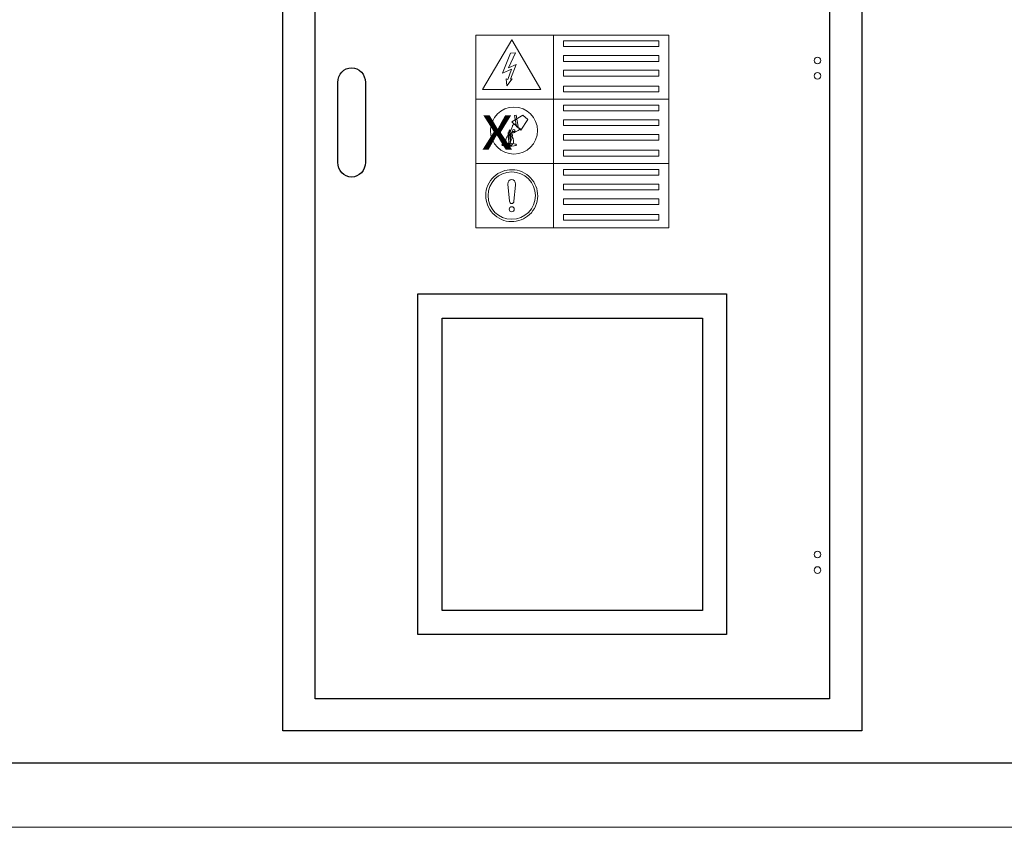
# Model space of a CAD drawing. Units: millimetres. Extents: x 1642 to 67593, y -1205 to 11138.
# Drawn here: x 37840 to 39371, y 6614 to 7871 of the extents above; entities that cross this region are included whole.
import ezdxf

# ---------------------------------------------------------------- set-up
doc = ezdxf.new("R2010")
doc.units = ezdxf.units.MM
doc.layers.add('vrstva1', color=7, linetype='Continuous')
doc.styles.add('Webdings', font='Webdings', dxfattribs={"height": 1})

msp = doc.modelspace()

# ---------------------------------------------------------------- linework, layer by layer
at = {"layer": 'vrstva1', "color": 7, "lineweight": 13}
msp.add_lwpolyline([(38549.3, 7547.2), (38849.3, 7547.2), (38849.3, 7847.2), (38549.3, 7847.2), (38549.3, 7547.2)], close=True, dxfattribs=at)
at = {"layer": 'vrstva1', "lineweight": 13}
for points in [[(38549.3, 7747.2), (38849.3, 7747.2), (38849.3, 7847.2), (38549.3, 7847.2), (38549.3, 7747.2)], [(38549.3, 7647.2), (38849.3, 7647.2), (38849.3, 7747.2), (38549.3, 7747.2), (38549.3, 7647.2)], [(38549.3, 7547.2), (38849.3, 7547.2), (38849.3, 7647.2), (38549.3, 7647.2), (38549.3, 7547.2)]]:
    msp.add_lwpolyline(points, close=True, dxfattribs=at)
at = {"layer": 'vrstva1', "color": 2, "lineweight": 13}
msp.add_lwpolyline([(38669.9, 7747.2), (38849.3, 7747.2), (38849.3, 7847.2), (38669.9, 7847.2), (38669.9, 7747.2)], close=True, dxfattribs=at)
at = {"layer": 'vrstva1', "color": 254, "lineweight": 18}
for centre in [(39080.5, 7807.6), (39080.5, 7783.6), (39080.5, 7038.8), (39080.5, 7014.7)]:
    msp.add_ellipse(centre, major_axis=(5.17, 0), ratio=0.999226, start_param=0, end_param=6.28318, dxfattribs=at)
at = {"layer": 'vrstva1', "color": 7, "lineweight": 5}
msp.add_ellipse((38608.6, 7698.6), major_axis=(0, 36.6), ratio=0.99825, start_param=0, end_param=6.28318, dxfattribs=at)
at = {"layer": 'vrstva1', "color": 8, "lineweight": 5}
msp.add_ellipse((38601, 7676.5), major_axis=(11.3, 0), ratio=0.212014, start_param=0, end_param=6.28318, dxfattribs=at)
at = {"layer": 'vrstva1', "color": 254, "lineweight": 25}
msp.add_open_spline([(41699.3, 8964.3), (41699.3, 8964.3), (36939.3, 8964.3), (36939.3, 8964.3), (36939.3, 8964.3), (36939.3, 8964.3), (36939.3, 6714.3), (36939.3, 6714.3), (36939.3, 6714.3), (36939.3, 6714.3), (41699.3, 6714.3), (41699.3, 6714.3), (41699.3, 6714.3), (41699.3, 6714.3), (41699.3, 8964.3), (41699.3, 8964.3)], degree=3, knots=[0, 0, 0, 0, 0.25, 0.25, 0.25, 0.25, 0.5, 0.5, 0.5, 0.5, 0.75, 0.75, 0.75, 0.75, 1, 1, 1, 1], dxfattribs=at)
at = {"layer": 'vrstva1', "color": 7, "lineweight": 25}
msp.add_open_spline([(39149.3, 8714.3), (39149.3, 8714.3), (38249.3, 8714.3), (38249.3, 8714.3), (38249.3, 8714.3), (38249.3, 8714.3), (38249.3, 6764.3), (38249.3, 6764.3), (38249.3, 6764.3), (38249.3, 6764.3), (39149.3, 6764.3), (39149.3, 6764.3), (39149.3, 6764.3), (39149.3, 6764.3), (39149.3, 8714.3), (39149.3, 8714.3)], degree=3, knots=[0, 0, 0, 0, 0.25, 0.25, 0.25, 0.25, 0.5, 0.5, 0.5, 0.5, 0.75, 0.75, 0.75, 0.75, 1, 1, 1, 1], dxfattribs=at)
at = {"layer": 'vrstva1', "lineweight": 25}
for points, knots in [([(39099.3, 8664.3), (39099.3, 8664.3), (38299.3, 8664.3), (38299.3, 8664.3), (38299.3, 8664.3), (38299.3, 8664.3), (38299.3, 6814.3), (38299.3, 6814.3), (38299.3, 6814.3), (38299.3, 6814.3), (39099.3, 6814.3), (39099.3, 6814.3), (39099.3, 6814.3), (39099.3, 6814.3), (39099.3, 8664.3), (39099.3, 8664.3)], [0, 0, 0, 0, 0.25, 0.25, 0.25, 0.25, 0.5, 0.5, 0.5, 0.5, 0.75, 0.75, 0.75, 0.75, 1, 1, 1, 1]), ([(38356.1, 7796.4), (38356.1, 7796.4), (38356.1, 7796.4), (38356.1, 7796.4), (38356.1, 7796.4), (38344.4, 7796.4), (38334.8, 7786.1), (38334.8, 7773.4), (38334.8, 7773.4), (38334.8, 7773.4), (38334.8, 7649.1), (38334.8, 7649.1), (38334.8, 7649.1), (38334.8, 7636.5), (38344.4, 7626.1), (38356.1, 7626.1), (38356.1, 7626.1), (38356.1, 7626.1), (38356.1, 7626.1), (38356.1, 7626.1), (38356.1, 7626.1), (38367.9, 7626.1), (38377.5, 7636.5), (38377.5, 7649.1), (38377.5, 7649.1), (38377.5, 7649.1), (38377.5, 7773.4), (38377.5, 7773.4), (38377.5, 7773.4), (38377.5, 7786.1), (38367.9, 7796.4), (38356.1, 7796.4)], [0, 0, 0, 0, 0.125, 0.125, 0.125, 0.125, 0.25, 0.25, 0.25, 0.25, 0.375, 0.375, 0.375, 0.375, 0.5, 0.5, 0.5, 0.5, 0.625, 0.625, 0.625, 0.625, 0.75, 0.75, 0.75, 0.75, 0.875, 0.875, 0.875, 0.875, 1, 1, 1, 1]), ([(38459.3, 6914.3), (38459.3, 6914.3), (38939.3, 6914.3), (38939.3, 6914.3), (38939.3, 6914.3), (38939.3, 6914.3), (38939.3, 7444.3), (38939.3, 7444.3), (38939.3, 7444.3), (38939.3, 7444.3), (38459.3, 7444.3), (38459.3, 7444.3), (38459.3, 7444.3), (38459.3, 7444.3), (38459.3, 6914.3), (38459.3, 6914.3)], [0, 0, 0, 0, 0.25, 0.25, 0.25, 0.25, 0.5, 0.5, 0.5, 0.5, 0.75, 0.75, 0.75, 0.75, 1, 1, 1, 1]), ([(38496.8, 6951.8), (38496.8, 6951.8), (38901.8, 6951.8), (38901.8, 6951.8), (38901.8, 6951.8), (38901.8, 6951.8), (38901.8, 7406.8), (38901.8, 7406.8), (38901.8, 7406.8), (38901.8, 7406.8), (38496.8, 7406.8), (38496.8, 7406.8), (38496.8, 7406.8), (38496.8, 7406.8), (38496.8, 6951.8), (38496.8, 6951.8)], [0, 0, 0, 0, 0.25, 0.25, 0.25, 0.25, 0.5, 0.5, 0.5, 0.5, 0.75, 0.75, 0.75, 0.75, 1, 1, 1, 1])]:
    msp.add_open_spline(points, degree=3, knots=knots, dxfattribs=at)
at = {"layer": 'vrstva1', "color": 2, "lineweight": 13}
msp.add_open_spline([(38559.8, 7762.7), (38559.8, 7762.7), (38650.4, 7762.7), (38650.4, 7762.7), (38650.4, 7762.7), (38650.4, 7762.7), (38605, 7839.7), (38605, 7839.7), (38605, 7839.7), (38605, 7839.7), (38559.8, 7762.7), (38559.8, 7762.7)], degree=3, knots=[0, 0, 0, 0, 0.333333, 0.333333, 0.333333, 0.333333, 0.666667, 0.666667, 0.666667, 0.666667, 1, 1, 1, 1], dxfattribs=at)
at = {"layer": 'vrstva1', "color": 250, "lineweight": 13}
for points in [[(38685.8, 7838.2), (38685.8, 7838.2), (38833.8, 7838.2), (38833.8, 7838.2), (38833.8, 7838.2), (38833.8, 7838.2), (38833.8, 7829.3), (38833.8, 7829.3), (38833.8, 7829.3), (38833.8, 7829.3), (38685.8, 7829.3), (38685.8, 7829.3), (38685.8, 7829.3), (38685.8, 7829.3), (38685.8, 7838.2), (38685.8, 7838.2)], [(38685.8, 7815.3), (38685.8, 7815.3), (38833.8, 7815.3), (38833.8, 7815.3), (38833.8, 7815.3), (38833.8, 7815.3), (38833.8, 7806.3), (38833.8, 7806.3), (38833.8, 7806.3), (38833.8, 7806.3), (38685.8, 7806.3), (38685.8, 7806.3), (38685.8, 7806.3), (38685.8, 7806.3), (38685.8, 7815.3), (38685.8, 7815.3)], [(38685.8, 7792.4), (38685.8, 7792.4), (38833.8, 7792.4), (38833.8, 7792.4), (38833.8, 7792.4), (38833.8, 7792.4), (38833.8, 7783.5), (38833.8, 7783.5), (38833.8, 7783.5), (38833.8, 7783.5), (38685.8, 7783.5), (38685.8, 7783.5), (38685.8, 7783.5), (38685.8, 7783.5), (38685.8, 7792.4), (38685.8, 7792.4)], [(38685.8, 7767.9), (38685.8, 7767.9), (38833.8, 7767.9), (38833.8, 7767.9), (38833.8, 7767.9), (38833.8, 7767.9), (38833.8, 7759), (38833.8, 7759), (38833.8, 7759), (38833.8, 7759), (38685.8, 7759), (38685.8, 7759), (38685.8, 7759), (38685.8, 7759), (38685.8, 7767.9), (38685.8, 7767.9)]]:
    msp.add_open_spline(points, degree=3, knots=[0, 0, 0, 0, 0.25, 0.25, 0.25, 0.25, 0.5, 0.5, 0.5, 0.5, 0.75, 0.75, 0.75, 0.75, 1, 1, 1, 1], dxfattribs=at)
at = {"layer": 'vrstva1', "lineweight": 5}
for points, knots in [([(38603.1, 7818.8), (38603.1, 7818.8), (38590.6, 7787.8), (38590.6, 7787.8), (38590.6, 7787.8), (38590.6, 7787.8), (38604.7, 7794.2), (38604.7, 7794.2), (38604.7, 7794.2), (38604.7, 7794.2), (38598.9, 7778.2), (38598.9, 7778.2), (38598.9, 7778.2), (38598.9, 7778.2), (38596.5, 7779.2), (38596.5, 7779.2), (38596.5, 7779.2), (38596.5, 7779.2), (38597.7, 7768.3), (38597.7, 7768.3), (38597.7, 7768.3), (38597.7, 7768.3), (38605.8, 7779), (38605.8, 7779), (38605.8, 7779), (38605.8, 7779), (38603.3, 7778.5), (38603.3, 7778.5), (38603.3, 7778.5), (38603.3, 7778.5), (38612.2, 7801.6), (38612.2, 7801.6), (38612.2, 7801.6), (38612.2, 7801.6), (38599.9, 7796), (38599.9, 7796), (38599.9, 7796), (38599.9, 7796), (38611, 7819.8), (38611, 7819.8), (38611, 7819.8), (38611, 7819.8), (38603.1, 7818.8), (38603.1, 7818.8)], [0, 0, 0, 0, 0.090909, 0.090909, 0.090909, 0.090909, 0.181818, 0.181818, 0.181818, 0.181818, 0.272727, 0.272727, 0.272727, 0.272727, 0.363636, 0.363636, 0.363636, 0.363636, 0.454545, 0.454545, 0.454545, 0.454545, 0.545455, 0.545455, 0.545455, 0.545455, 0.636364, 0.636364, 0.636364, 0.636364, 0.727273, 0.727273, 0.727273, 0.727273, 0.818182, 0.818182, 0.818182, 0.818182, 0.909091, 0.909091, 0.909091, 0.909091, 1, 1, 1, 1]), ([(38622.4, 7722.6), (38622.4, 7722.6), (38605, 7712.4), (38605, 7712.4), (38605, 7712.4), (38605, 7712.4), (38619.2, 7699.1), (38619.2, 7699.1), (38619.2, 7699.1), (38619.2, 7699.1), (38630.3, 7715.7), (38630.3, 7715.7), (38630.3, 7715.7), (38630.3, 7715.7), (38622.4, 7722.6), (38622.4, 7722.6)], [0, 0, 0, 0, 0.25, 0.25, 0.25, 0.25, 0.5, 0.5, 0.5, 0.5, 0.75, 0.75, 0.75, 0.75, 1, 1, 1, 1]), ([(38624.9, 7632.5), (38644.4, 7621.6), (38651.2, 7596.9), (38640.3, 7577.5), (38640.3, 7577.5), (38629.3, 7558.1), (38604.7, 7551.2), (38585.3, 7562.1), (38585.3, 7562.1), (38565.8, 7573.1), (38558.9, 7597.7), (38569.9, 7617.2), (38569.9, 7617.2), (38580.9, 7636.6), (38605.5, 7643.5), (38624.9, 7632.5)], [0, 0, 0, 0, 0.25, 0.25, 0.25, 0.25, 0.5, 0.5, 0.5, 0.5, 0.75, 0.75, 0.75, 0.75, 1, 1, 1, 1])]:
    msp.add_open_spline(points, degree=3, knots=knots, dxfattribs=at)
at = {"layer": 'vrstva1', "color": 1, "lineweight": 13}
for points in [[(38669.9, 7747.2), (38669.9, 7747.2), (38849.3, 7747.2), (38849.3, 7747.2), (38849.3, 7747.2), (38849.3, 7747.2), (38849.3, 7647.2), (38849.3, 7647.2), (38849.3, 7647.2), (38849.3, 7647.2), (38669.9, 7647.2), (38669.9, 7647.2), (38669.9, 7647.2), (38669.9, 7647.2), (38669.9, 7747.2), (38669.9, 7747.2)], [(38685.8, 7738.2), (38685.8, 7738.2), (38833.8, 7738.2), (38833.8, 7738.2), (38833.8, 7738.2), (38833.8, 7738.2), (38833.8, 7729.3), (38833.8, 7729.3), (38833.8, 7729.3), (38833.8, 7729.3), (38685.8, 7729.3), (38685.8, 7729.3), (38685.8, 7729.3), (38685.8, 7729.3), (38685.8, 7738.2), (38685.8, 7738.2)], [(38685.8, 7715.3), (38685.8, 7715.3), (38833.8, 7715.3), (38833.8, 7715.3), (38833.8, 7715.3), (38833.8, 7715.3), (38833.8, 7706.3), (38833.8, 7706.3), (38833.8, 7706.3), (38833.8, 7706.3), (38685.8, 7706.3), (38685.8, 7706.3), (38685.8, 7706.3), (38685.8, 7706.3), (38685.8, 7715.3), (38685.8, 7715.3)], [(38685.8, 7692.4), (38685.8, 7692.4), (38833.8, 7692.4), (38833.8, 7692.4), (38833.8, 7692.4), (38833.8, 7692.4), (38833.8, 7683.5), (38833.8, 7683.5), (38833.8, 7683.5), (38833.8, 7683.5), (38685.8, 7683.5), (38685.8, 7683.5), (38685.8, 7683.5), (38685.8, 7683.5), (38685.8, 7692.4), (38685.8, 7692.4)], [(38685.8, 7667.9), (38685.8, 7667.9), (38833.8, 7667.9), (38833.8, 7667.9), (38833.8, 7667.9), (38833.8, 7667.9), (38833.8, 7659), (38833.8, 7659), (38833.8, 7659), (38833.8, 7659), (38685.8, 7659), (38685.8, 7659), (38685.8, 7659), (38685.8, 7659), (38685.8, 7667.9), (38685.8, 7667.9)], [(38669.9, 7647.2), (38669.9, 7647.2), (38849.3, 7647.2), (38849.3, 7647.2), (38849.3, 7647.2), (38849.3, 7647.2), (38849.3, 7547.2), (38849.3, 7547.2), (38849.3, 7547.2), (38849.3, 7547.2), (38669.9, 7547.2), (38669.9, 7547.2), (38669.9, 7547.2), (38669.9, 7547.2), (38669.9, 7647.2), (38669.9, 7647.2)], [(38685.8, 7638.2), (38685.8, 7638.2), (38833.8, 7638.2), (38833.8, 7638.2), (38833.8, 7638.2), (38833.8, 7638.2), (38833.8, 7629.3), (38833.8, 7629.3), (38833.8, 7629.3), (38833.8, 7629.3), (38685.8, 7629.3), (38685.8, 7629.3), (38685.8, 7629.3), (38685.8, 7629.3), (38685.8, 7638.2), (38685.8, 7638.2)], [(38685.8, 7615.3), (38685.8, 7615.3), (38833.8, 7615.3), (38833.8, 7615.3), (38833.8, 7615.3), (38833.8, 7615.3), (38833.8, 7606.3), (38833.8, 7606.3), (38833.8, 7606.3), (38833.8, 7606.3), (38685.8, 7606.3), (38685.8, 7606.3), (38685.8, 7606.3), (38685.8, 7606.3), (38685.8, 7615.3), (38685.8, 7615.3)], [(38685.8, 7592.4), (38685.8, 7592.4), (38833.8, 7592.4), (38833.8, 7592.4), (38833.8, 7592.4), (38833.8, 7592.4), (38833.8, 7583.5), (38833.8, 7583.5), (38833.8, 7583.5), (38833.8, 7583.5), (38685.8, 7583.5), (38685.8, 7583.5), (38685.8, 7583.5), (38685.8, 7583.5), (38685.8, 7592.4), (38685.8, 7592.4)], [(38685.8, 7567.9), (38685.8, 7567.9), (38833.8, 7567.9), (38833.8, 7567.9), (38833.8, 7567.9), (38833.8, 7567.9), (38833.8, 7559), (38833.8, 7559), (38833.8, 7559), (38833.8, 7559), (38685.8, 7559), (38685.8, 7559), (38685.8, 7559), (38685.8, 7559), (38685.8, 7567.9), (38685.8, 7567.9)]]:
    msp.add_open_spline(points, degree=3, knots=[0, 0, 0, 0, 0.25, 0.25, 0.25, 0.25, 0.5, 0.5, 0.5, 0.5, 0.75, 0.75, 0.75, 0.75, 1, 1, 1, 1], dxfattribs=at)
at = {"layer": 'vrstva1', "color": 254, "lineweight": 5}
msp.add_open_spline([(38609.6, 7721.9), (38609.6, 7721.9), (38611.9, 7722.3), (38611.9, 7722.3), (38611.9, 7722.3), (38611.9, 7722.3), (38615.1, 7705), (38615.1, 7705), (38615.1, 7705), (38615.1, 7705), (38612.7, 7704.5), (38612.7, 7704.5), (38612.7, 7704.5), (38612.7, 7704.5), (38609.6, 7721.9), (38609.6, 7721.9)], degree=3, knots=[0, 0, 0, 0, 0.25, 0.25, 0.25, 0.25, 0.5, 0.5, 0.5, 0.5, 0.75, 0.75, 0.75, 0.75, 1, 1, 1, 1], dxfattribs=at)
at = {"layer": 'vrstva1', "color": 4, "lineweight": 5}
for points, knots in [([(38610, 7708.4), (38612.4, 7706.3), (38612.9, 7705.7), (38615.3, 7703.6), (38615.3, 7703.6), (38615.2, 7703.2), (38621.2, 7700), (38618.5, 7700), (38618.5, 7700), (38618.4, 7701), (38611.8, 7697.4), (38610.1, 7696), (38610.1, 7696), (38609.5, 7695.6), (38608.8, 7697.9), (38608.1, 7697.5), (38608.1, 7697.5), (38605.2, 7695.7), (38602, 7691.8), (38601.8, 7693.2), (38601.8, 7693.2), (38601.5, 7695.3), (38603.9, 7699.4), (38605.4, 7702.7), (38605.4, 7702.7), (38606.2, 7704.5), (38605.9, 7706.7), (38606.5, 7706.8), (38606.5, 7706.8), (38608.4, 7707.1), (38608.2, 7709.2), (38610, 7708.4)], [0, 0, 0, 0, 0.125, 0.125, 0.125, 0.125, 0.25, 0.25, 0.25, 0.25, 0.375, 0.375, 0.375, 0.375, 0.5, 0.5, 0.5, 0.5, 0.625, 0.625, 0.625, 0.625, 0.75, 0.75, 0.75, 0.75, 0.875, 0.875, 0.875, 0.875, 1, 1, 1, 1]), ([(38605.1, 7634.2), (38625.4, 7634.2), (38641.9, 7617.7), (38641.9, 7597.3), (38641.9, 7597.3), (38641.9, 7577), (38625.4, 7560.5), (38605.1, 7560.5), (38605.1, 7560.5), (38584.7, 7560.5), (38568.2, 7577), (38568.2, 7597.3), (38568.2, 7597.3), (38568.2, 7617.7), (38584.7, 7634.2), (38605.1, 7634.2)], [0, 0, 0, 0, 0.25, 0.25, 0.25, 0.25, 0.5, 0.5, 0.5, 0.5, 0.75, 0.75, 0.75, 0.75, 1, 1, 1, 1]), ([(38605.1, 7622.6), (38608.4, 7622.6), (38611.1, 7619.3), (38611.1, 7615.2), (38611.1, 7615.2), (38611.1, 7614.6), (38611.1, 7615), (38610.9, 7613.4), (38610.9, 7613.4), (38610.9, 7613.4), (38608.4, 7588.9), (38608.4, 7588.9), (38608.4, 7588.9), (38608.4, 7586.7), (38606.9, 7584.9), (38605.1, 7584.9), (38605.1, 7584.9), (38603.3, 7584.9), (38601.8, 7586.7), (38601.8, 7588.9), (38601.8, 7588.9), (38601.8, 7588.9), (38599.1, 7615.2), (38599.1, 7615.2), (38599.1, 7615.2), (38599.1, 7615.2), (38599.1, 7615.2), (38599.1, 7615.2), (38599.1, 7615.2), (38598.7, 7619.2), (38601.8, 7622.6), (38605.1, 7622.6)], [0, 0, 0, 0, 0.125, 0.125, 0.125, 0.125, 0.25, 0.25, 0.25, 0.25, 0.375, 0.375, 0.375, 0.375, 0.5, 0.5, 0.5, 0.5, 0.625, 0.625, 0.625, 0.625, 0.75, 0.75, 0.75, 0.75, 0.875, 0.875, 0.875, 0.875, 1, 1, 1, 1]), ([(38605.1, 7580.1), (38607.3, 7580.1), (38609.1, 7578.3), (38609.1, 7576.1), (38609.1, 7576.1), (38609.1, 7573.9), (38607.3, 7572.1), (38605.1, 7572.1), (38605.1, 7572.1), (38602.9, 7572.1), (38601.1, 7573.9), (38601.1, 7576.1), (38601.1, 7576.1), (38601.1, 7578.3), (38602.9, 7580.1), (38605.1, 7580.1)], [0, 0, 0, 0, 0.25, 0.25, 0.25, 0.25, 0.5, 0.5, 0.5, 0.5, 0.75, 0.75, 0.75, 0.75, 1, 1, 1, 1])]:
    msp.add_open_spline(points, degree=3, knots=knots, dxfattribs=at)
at = {"layer": 'vrstva1', "color": 30, "lineweight": 5}
for points, knots in [([(38598, 7675.6), (38598, 7674.7), (38597.7, 7676.6), (38597.5, 7677), (38597.5, 7677), (38596.9, 7678.5), (38596.2, 7679.8), (38595.9, 7681.5), (38595.9, 7681.5), (38595.5, 7684), (38596.8, 7688.9), (38598.5, 7690.7), (38598.5, 7690.7), (38599.5, 7690.4), (38601.6, 7680.5), (38600.3, 7678.6), (38600.3, 7678.6), (38599.8, 7677.9), (38598.6, 7675.7), (38598, 7675.6)], [0, 0, 0, 0, 0.2, 0.2, 0.2, 0.2, 0.4, 0.4, 0.4, 0.4, 0.6, 0.6, 0.6, 0.6, 0.8, 0.8, 0.8, 0.8, 1, 1, 1, 1]), ([(38599.8, 7690), (38599.8, 7689.7), (38600.6, 7690.7), (38600.7, 7690.9), (38600.7, 7690.9), (38601.1, 7691.9), (38599.9, 7694.6), (38599.4, 7695.7), (38599.4, 7695.7), (38599.5, 7694.4), (38599, 7692.9), (38599.4, 7691.5), (38599.4, 7691.5), (38599.5, 7691.1), (38599.7, 7690.3), (38599.8, 7690)], [0, 0, 0, 0, 0.25, 0.25, 0.25, 0.25, 0.5, 0.5, 0.5, 0.5, 0.75, 0.75, 0.75, 0.75, 1, 1, 1, 1]), ([(38601.6, 7674.5), (38601.4, 7676), (38602.4, 7679.5), (38602.8, 7680.9), (38602.8, 7680.9), (38604.1, 7685.4), (38603.1, 7690.2), (38602.4, 7695.1), (38602.4, 7695.1), (38601.4, 7694.5), (38600.4, 7681.1), (38600.7, 7678.6), (38600.7, 7678.6), (38600.9, 7677.2), (38601.1, 7675.8), (38601.6, 7674.5)], [0, 0, 0, 0, 0.25, 0.25, 0.25, 0.25, 0.5, 0.5, 0.5, 0.5, 0.75, 0.75, 0.75, 0.75, 1, 1, 1, 1]), ([(38600.6, 7695.5), (38600.5, 7695.3), (38601.6, 7696), (38601.7, 7696.2), (38601.7, 7696.2), (38602.5, 7696.9), (38602.1, 7698.7), (38601.9, 7699.5), (38601.9, 7699.5), (38601.6, 7698.6), (38600.6, 7697.5), (38600.6, 7696.6), (38600.6, 7696.6), (38600.6, 7696.3), (38600.6, 7695.8), (38600.6, 7695.5)], [0, 0, 0, 0, 0.25, 0.25, 0.25, 0.25, 0.5, 0.5, 0.5, 0.5, 0.75, 0.75, 0.75, 0.75, 1, 1, 1, 1]), ([(38603, 7675.1), (38602.7, 7674.4), (38606.2, 7676.9), (38606.6, 7677.3), (38606.6, 7677.3), (38609.1, 7679.8), (38607.3, 7686.2), (38606.5, 7689), (38606.5, 7689), (38605.7, 7685.8), (38602.6, 7682), (38602.7, 7678.7), (38602.7, 7678.7), (38602.8, 7677.8), (38603, 7675.9), (38603, 7675.1)], [0, 0, 0, 0, 0.25, 0.25, 0.25, 0.25, 0.5, 0.5, 0.5, 0.5, 0.75, 0.75, 0.75, 0.75, 1, 1, 1, 1]), ([(38604.1, 7688.4), (38604, 7688.1), (38605.4, 7689.1), (38605.6, 7689.3), (38605.6, 7689.3), (38606.7, 7690.4), (38605.9, 7693), (38605.6, 7694.2), (38605.6, 7694.2), (38605.2, 7692.8), (38604, 7691.3), (38604, 7689.9), (38604, 7689.9), (38604, 7689.5), (38604.1, 7688.8), (38604.1, 7688.4)], [0, 0, 0, 0, 0.25, 0.25, 0.25, 0.25, 0.5, 0.5, 0.5, 0.5, 0.75, 0.75, 0.75, 0.75, 1, 1, 1, 1]), ([(38606.6, 7699.5), (38607.6, 7700.3), (38609.2, 7700.2), (38610, 7699.1), (38610, 7699.1), (38610.9, 7698), (38610.7, 7696.4), (38609.6, 7695.6), (38609.6, 7695.6), (38608.6, 7694.7), (38607, 7694.9), (38606.2, 7696), (38606.2, 7696), (38605.3, 7697), (38605.5, 7698.6), (38606.6, 7699.5)], [0, 0, 0, 0, 0.25, 0.25, 0.25, 0.25, 0.5, 0.5, 0.5, 0.5, 0.75, 0.75, 0.75, 0.75, 1, 1, 1, 1])]:
    msp.add_open_spline(points, degree=3, knots=knots, dxfattribs=at)
at = {"layer": 'vrstva1', "lineweight": 18}
msp.add_open_spline([(36984.3, 5814.3), (36984.3, 5814.3), (41654.3, 5814.3), (41654.3, 5814.3), (41654.3, 5814.3), (41654.3, 5814.3), (41654.3, 6714.3), (41654.3, 6714.3), (41654.3, 6714.3), (41654.3, 6714.3), (36984.3, 6714.3), (36984.3, 6714.3), (36984.3, 6714.3), (36984.3, 6714.3), (36984.3, 5814.3), (36984.3, 5814.3)], degree=3, knots=[0, 0, 0, 0, 0.25, 0.25, 0.25, 0.25, 0.5, 0.5, 0.5, 0.5, 0.75, 0.75, 0.75, 0.75, 1, 1, 1, 1], dxfattribs=at)
at = {"layer": 'vrstva1', "lineweight": 0}
msp.add_open_spline([(36557.9, 6614.3), (36557.9, 6614.3), (41925.1, 6614.3), (41925.1, 6614.3)], degree=3, dxfattribs=at)

# ---------------------------------------------------------------- texts
at = {"layer": 'vrstva1', "color": 1, "style": 'Webdings', "oblique": 0, "width": 0.99825}
msp.add_text('x', height=72.5, dxfattribs=at).set_placement((38558, 7668.7))

doc.saveas('drawing.dxf')
